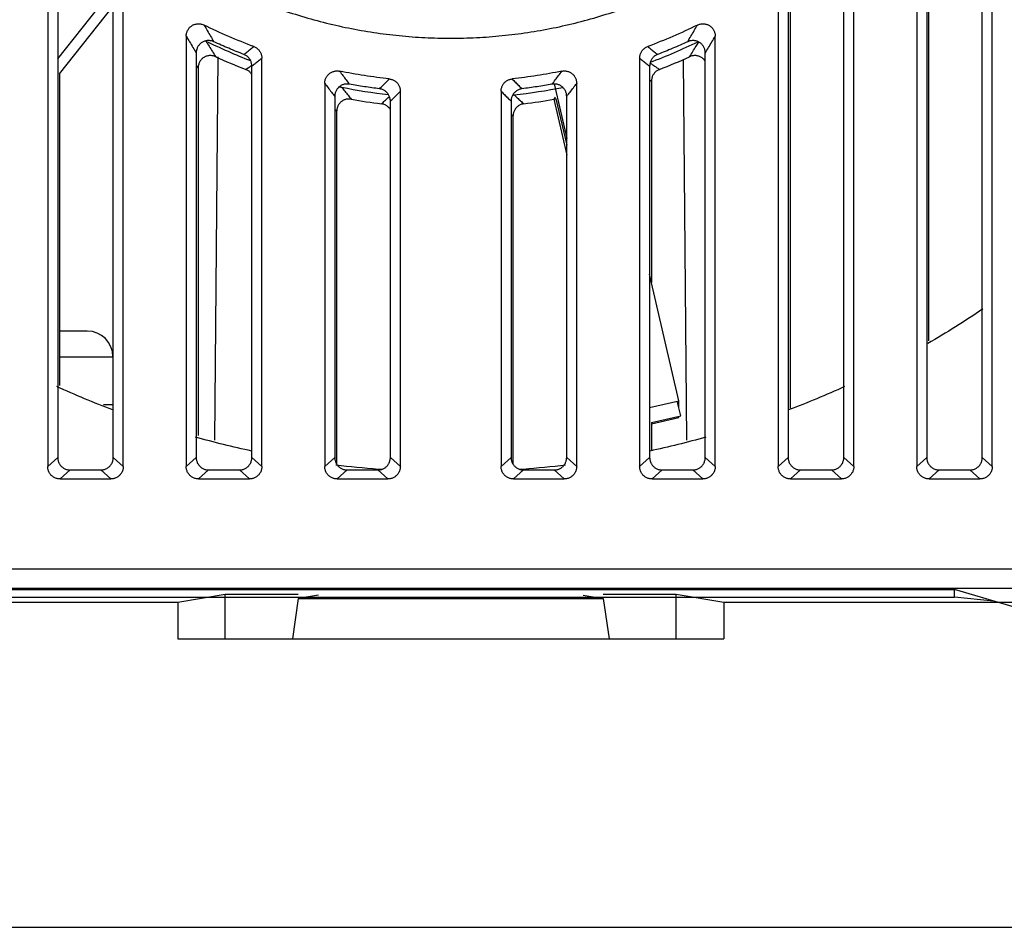
# Model space of a CAD drawing. Units: inches. Extents: x 0 to 22, y 0 to 17.
# Drawn here: x 13.4 to 13.7, y 7.5 to 7.7 of the extents above; entities that cross this region are included whole.
import ezdxf

# ---------------------------------------------------------------- set-up
doc = ezdxf.new("R2010")
doc.units = ezdxf.units.IN
doc.header["$LTSCALE"] = 1.21
doc.header["$MEASUREMENT"] = 0
doc.layers.get('0').update_dxf_attribs({"linetype": 'CONTINUOUS'})

msp = doc.modelspace()

# ---------------------------------------------------------------- linework, layer by layer
at = {"color": 7, "linetype": 'CONTINUOUS'}
for p, q in [((13.6644542714, 7.6099919491), (13.6644542714, 7.8305504168)), ((13.6613303682, 7.6128061803), (13.6613303682, 7.8271177932)), ((13.6408322241, 7.8067917279), (13.6408322241, 7.6099919491)), ((13.6439561273, 7.8055506771), (13.6439561273, 7.6128061803)), ((13.6445466785, 7.8008732679), (13.6445466785, 7.6493268963)), ((13.3691786808, 7.7743161345), (13.3691786808, 7.6099919491)), ((13.6211471848, 7.6099919491), (13.6211471848, 7.7743161345)), ((13.372302584, 7.7670119369), (13.372302584, 7.6128061803)), ((13.6180232816, 7.6128061803), (13.6180232816, 7.7670119369)), ((13.372302584, 7.7374801091), (13.3896259845, 7.7593107643)), ((13.3896768249, 7.6128061803), (13.3896768249, 7.7592704207)), ((13.3928007281, 7.6099919491), (13.3928007281, 7.7611491881)), ((13.5975251375, 7.7611491881), (13.5975251375, 7.6099919491)), ((13.6006490407, 7.7592704207), (13.6006490407, 7.6128061803)), ((13.3728931352, 7.7327923309), (13.3896768249, 7.7539460734)), ((13.6012395919, 7.7545859617), (13.6012395919, 7.6282865533)), ((13.4124857674, 7.7445023879), (13.4124857674, 7.6099919491)), ((13.5778400981, 7.6099919491), (13.5778400981, 7.7445023879)), ((13.4156096706, 7.7392599914), (13.4156096706, 7.6128061803)), ((13.4214018188, 7.6182016727), (13.4224480927, 7.7380927845)), ((13.4361078147, 7.6099919491), (13.4361078147, 7.7376563676)), ((13.5542180509, 7.7376563676), (13.5542180509, 7.6099919491)), ((13.5747161949, 7.6128061803), (13.5747161949, 7.7392599914)), ((13.4162002218, 7.7345724843), (13.4162002218, 7.6196588699)), ((13.4329839115, 7.6128061803), (13.4329839115, 7.735197184)), ((13.5573419541, 7.735197184), (13.5573419541, 7.6128061803)), ((13.5689240468, 7.6182016727), (13.567885131, 7.7372496273)), ((13.3728931352, 7.7327923309), (13.3728931352, 7.6353191546)), ((13.4557928541, 7.7297876821), (13.4557928541, 7.6099919491)), ((13.5274696363, 7.7296601689), (13.5314091083, 7.7125595556)), ((13.5345330115, 7.6099919491), (13.5345330115, 7.7297876821)), ((13.5579325053, 7.730509058), (13.5579325053, 7.6675753818)), ((13.4589167573, 7.7257008955), (13.4589167573, 7.6128061803)), ((13.4794149013, 7.6099919491), (13.4794149013, 7.7273140743)), ((13.5109109643, 7.7273140743), (13.5109109643, 7.6099919491)), ((13.5314091083, 7.6128061803), (13.5314091083, 7.7257008955)), ((13.4762909981, 7.6128061803), (13.4762909981, 7.7242285579)), ((13.5140348675, 7.7242285579), (13.5140348675, 7.6128061803)), ((13.5273828009, 7.7248151277), (13.5314091083, 7.7073375757)), ((13.5280601971, 7.7249711577), (13.5314091083, 7.7104318593)), ((13.4595073084, 7.721011323), (13.4595073084, 7.6107467799)), ((13.5146254187, 7.7195387611), (13.5146254187, 7.6107467799)), ((13.5664618815, 7.6305507336), (13.5573419541, 7.6701388694)), ((13.3815676572, 7.6523367681), (13.3728931352, 7.6523367681)), ((13.3895676572, 7.6443367681), (13.3895676572, 7.6293367681)), ((13.5573419541, 7.6284504138), (13.5664618815, 7.6305507336)), ((13.5670524327, 7.625846667), (13.5659937569, 7.630442908)), ((13.5664618815, 7.628410545), (13.5664618815, 7.6305507336)), ((13.3866680685, 7.6293367681), (13.3896768249, 7.6293367681)), ((13.5579325053, 7.6237460273), (13.5670524327, 7.625846667)), ((13.5579325053, 7.6233644379), (13.5664618815, 7.6253287537)), ((13.5664618815, 7.6253287537), (13.5664618815, 7.6257106423)), ((13.5579325053, 7.6237460273), (13.5579325053, 7.6151224563)), ((13.3761797799, 7.6089295749), (13.385799629, 7.6089295749)), ((13.4194868665, 7.6089295749), (13.4291067156, 7.6089295749)), ((13.4627939531, 7.6089295749), (13.4724138022, 7.6089295749)), ((13.5179120634, 7.6089295749), (13.5275319125, 7.6089295749)), ((13.56121915, 7.6089295749), (13.5708389991, 7.6089295749)), ((13.6045262366, 7.6089295749), (13.6141460857, 7.6089295749)), ((13.6478333232, 7.6089295749), (13.6574531723, 7.6089295749)), ((13.3730558767, 7.6061153437), (13.3889235322, 7.6061153437)), ((13.4163629633, 7.6061153437), (13.4322306188, 7.6061153437)), ((13.4596700499, 7.6061153437), (13.4755377054, 7.6061153437)), ((13.5147881602, 7.6061153437), (13.5306558157, 7.6061153437)), ((13.5580952468, 7.6061153437), (13.5739629023, 7.6061153437)), ((13.6014023334, 7.6061153437), (13.6172699889, 7.6061153437)), ((13.64470942, 7.6061153437), (13.6605770755, 7.6061153437)), ((13.3376826178, 7.5715979876), (13.6526432478, 7.5715979876)), ((13.6777945163, 7.5640723437), (13.6526432478, 7.5715979876)), ((13.6526432478, 7.569158959), (13.6526432478, 7.5715979876)), ((13.3376826178, 7.569158959), (13.6526432478, 7.569158959)), ((13.4098202204, 7.5676005589), (13.4246775989, 7.5700745882)), ((13.4246775989, 7.5700745882), (13.4474711129, 7.5700745882)), ((13.4246903749, 7.5561084216), (13.4246775989, 7.5700745882)), ((13.4474711129, 7.568735801), (13.4456640239, 7.5561084216)), ((13.4538010263, 7.5697991414), (13.4474711129, 7.568735801)), ((13.4474711129, 7.568735801), (13.5428547527, 7.568735801)), ((13.5365248393, 7.5697991414), (13.5428547527, 7.568735801)), ((13.5428547527, 7.5700745882), (13.5656482667, 7.5700745882)), ((13.5428547527, 7.568735801), (13.5446618417, 7.5561084216)), ((13.5656354907, 7.5561084216), (13.5656482667, 7.5700745882)), ((13.5656482667, 7.5700745882), (13.5805056451, 7.5676005589)), ((13.664870994, 7.567939259), (13.6526432478, 7.569158959)), ((13.0399168967, 7.5676005589), (13.4098202204, 7.5676005589)), ((13.4098202204, 7.5676005589), (13.4098202204, 7.5561084216)), ((13.5805056451, 7.5676005589), (13.9504089689, 7.5676005589)), ((13.5805056451, 7.5676005589), (13.5805056451, 7.5561084216)), ((13.4098202204, 7.5561084216), (13.5805056451, 7.5561084216)), ((12.7210526966, 7.4659509413), (14.269273169, 7.4659509413))]:
    msp.add_line(p, q, dxfattribs=at)
at = {"color": 9, "linetype": 'CONTINUOUS'}
for p, q in [((13.3728931352, 7.6443367681), (13.3895676572, 7.6443367681)), ((13.3691786808, 7.6099919491), (13.372302584, 7.6128061803)), ((13.3928007281, 7.6099919491), (13.3896768249, 7.6128061803)), ((13.4124857674, 7.6099919491), (13.4156096706, 7.6128061803)), ((13.4361078147, 7.6099919491), (13.4329839115, 7.6128061803)), ((13.4557928541, 7.6099919491), (13.4589167573, 7.6128061803)), ((13.4794149013, 7.6099919491), (13.4762909981, 7.6128061803)), ((13.5109109643, 7.6099919491), (13.5140348675, 7.6128061803)), ((13.5345330115, 7.6099919491), (13.5314091083, 7.6128061803)), ((13.5542180509, 7.6099919491), (13.5573419541, 7.6128061803)), ((13.5778400981, 7.6099919491), (13.5747161949, 7.6128061803)), ((13.5975251375, 7.6099919491), (13.6006490407, 7.6128061803)), ((13.6211471848, 7.6099919491), (13.6180232816, 7.6128061803)), ((13.6408322241, 7.6099919491), (13.6439561273, 7.6128061803)), ((13.6644542714, 7.6099919491), (13.6613303682, 7.6128061803)), ((13.3730558767, 7.6061153437), (13.3761797799, 7.6089295749)), ((13.3889235322, 7.6061153437), (13.385799629, 7.6089295749)), ((13.4163629633, 7.6061153437), (13.4194868665, 7.6089295749)), ((13.4322306188, 7.6061153437), (13.4291067156, 7.6089295749)), ((13.4596700499, 7.6061153437), (13.4627939531, 7.6089295749)), ((13.4755377054, 7.6061153437), (13.4724138022, 7.6089295749)), ((13.5147881602, 7.6061153437), (13.5179120634, 7.6089295749)), ((13.5306558157, 7.6061153437), (13.5275319125, 7.6089295749)), ((13.5580952468, 7.6061153437), (13.56121915, 7.6089295749)), ((13.5739629023, 7.6061153437), (13.5708389991, 7.6089295749)), ((13.6014023334, 7.6061153437), (13.6045262366, 7.6089295749)), ((13.6172699889, 7.6061153437), (13.6141460857, 7.6089295749)), ((13.64470942, 7.6061153437), (13.6478333232, 7.6089295749)), ((13.6605770755, 7.6061153437), (13.6574531723, 7.6089295749)), ((13.823954402, 7.5779150785), (13.1663714636, 7.5779150785)), ((13.823954402, 7.571908525), (13.1663714636, 7.571908525))]:
    msp.add_line(p, q, dxfattribs=at)
at = {"color": 7, "linetype": 'CONTINUOUS'}
for centre, radius, start, end in [((13.495753484, 7.9003109101), 0.1751968504, 243.8934860987, 248.8555138699), ((13.495753484, 7.9003109101), 0.1751968504, 290.6479264376, 295.9706320163), ((13.495753484, 7.9003109101), 0.1783207536, 245.4585892672, 248.7429986164), ((13.495753484, 7.9003109101), 0.1783207536, 291.2570013836001, 294.5414107328), ((13.495753484, 7.9003109101), 0.1751968504, 258.5681475439, 263.4268550269), ((13.495753484, 7.9003109101), 0.1751968504, 276.2918432117, 281.3388234903), ((13.495753484, 7.9003109101), 0.1783207536, 259.7666074442, 262.8273623724), ((13.495753484, 7.9003109101), 0.1783207536, 277.1726376276, 280.2333925558), ((13.3815676572, 7.6443367681), 0.008, 0, 90)]:
    msp.add_arc(centre, radius, start, end, dxfattribs=at)
for points, start_tangent, end_tangent in [([(13.33374561, 7.9052823706), (13.3339462644, 7.8972376066), (13.3345477289, 7.8892128432), (13.3355485081, 7.8812280312), (13.3369461139, 7.873303022), (13.3387370716, 7.8654575185), (13.3409169287, 7.8577110259), (13.3434802657, 7.8500828032), (13.3464207096, 7.8425918152), (13.3497309502, 7.8352566859), (13.3534027576, 7.8280956514), (13.3574270031, 7.8211265153), (13.3617936818, 7.814366604), (13.3664919375, 7.8078327235), (13.3715100896, 7.8015411182), (13.3768356621, 7.79550743), (13.3824554149, 7.7897466596), (13.3883553763, 7.7842731292), (13.3945208782, 7.7791004468), (13.400936592, 7.7742414726), (13.4075865674, 7.7697082867), (13.4144542714, 7.7655121593), (13.4215226298, 7.7616635227), (13.4287740697, 7.7581719452), (13.4361905627, 7.7550461074), (13.4437536703, 7.7522937806), (13.4514445895, 7.7499218075), (13.4592441994, 7.7479360853), (13.4671331088, 7.7463415508), (13.4750917049, 7.7451421681), (13.4831002011, 7.7443409192), (13.4911386873, 7.7439397962), (13.4991871783, 7.7439397962), (13.5072256644, 7.7443409192), (13.5152341607, 7.7451421681), (13.5231927567, 7.7463415508), (13.5310816662, 7.7479360853), (13.5388812761, 7.7499218075), (13.5465721952, 7.7522937806), (13.5541353029, 7.7550461074), (13.5615517959, 7.7581719452), (13.5688032357, 7.7616635227), (13.5758715942, 7.7655121593), (13.5827392982, 7.7697082867), (13.5893892736, 7.7742414726), (13.5958049874, 7.7791004468), (13.6019704893, 7.7842731292), (13.6078704507, 7.7897466596), (13.6134902034, 7.79550743), (13.618815776, 7.8015411182), (13.6238339281, 7.8078327235), (13.6285321838, 7.814366604), (13.6328988625, 7.8211265153), (13.636923108, 7.8280956514), (13.6405949154, 7.8352566859), (13.643905156, 7.8425918152), (13.6468455999, 7.8500828032), (13.6494089369, 7.8577110259), (13.651588794, 7.8654575185), (13.6533797517, 7.873303022), (13.6547773575, 7.8812280312), (13.6557781367, 7.8892128432), (13.6563796012, 7.8972376066), (13.6565802556, 7.9052823706)], (0, -0.5070163224), (0, 0.5070163224)), ([(13.4124857674, 7.7445023879), (13.4125140714, 7.7449863999), (13.4125986394, 7.7454610641), (13.4127370319, 7.7459160618), (13.4129249431, 7.7463431834), (13.4131584964, 7.7467385295), (13.4134352039, 7.7471002296), (13.4137502291, 7.7474232506), (13.4141009111, 7.7477055612), (13.4144813758, 7.7479427935), (13.4148892178, 7.748133448), (13.4153179213, 7.7482741709), (13.4157645104, 7.7483634736), (13.4162223316, 7.7483992255), (13.416688674, 7.7483800095), (13.4171583112, 7.7483040426), (13.4176219065, 7.7481710789), (13.4180690895, 7.7479834925)], (1e-10, 0.0078992961), (0.0070935998, -0.0034755893)), ([(13.4335931887, 7.7412856978), (13.4257507316, 7.7444470471), (13.4180690895, 7.7479834925)], (-0.0158337873, 0.0059427137), (-0.0151872812, 0.0074411798)), ([(13.5722567761, 7.7479834925), (13.564575134, 7.7444470471), (13.5567326769, 7.7412856978)], (-0.0151872812, -0.0074411798), (-0.0158337873, -0.0059427137)), ([(13.5722567761, 7.7479834925), (13.5727039591, 7.7481710789), (13.5731675544, 7.7483040426), (13.5736371916, 7.7483800095), (13.574103534, 7.7483992255), (13.5745613552, 7.7483634736), (13.5750079443, 7.7482741709), (13.5754366477, 7.748133448), (13.5758444898, 7.7479427935), (13.5762249545, 7.7477055612), (13.5765756365, 7.7474232506), (13.5768906617, 7.7471002296), (13.5771673692, 7.7467385295), (13.5774009225, 7.7463431834), (13.5775888337, 7.7459160618), (13.5777272262, 7.7454610641), (13.5778117942, 7.7449863999), (13.5778400981, 7.7445023879)], (0.0070935998, 0.0034755893), (1e-10, -0.0078992961)), ([(13.421097263, 7.7427863893), (13.4206525692, 7.7429591733), (13.4201929762, 7.7430785767), (13.4197284778, 7.7431424846), (13.4192681777, 7.7431512518), (13.4188172703, 7.743106685), (13.4183780744, 7.7430101581), (13.4179571192, 7.7428638468), (13.4175571709, 7.7426691905), (13.4171845171, 7.742429525), (13.4168415599, 7.7421464119), (13.4165337397, 7.7418239929), (13.4162638545, 7.7414645731), (13.4160362402, 7.7410727359), (13.4158536109, 7.7406511267), (13.4157192928, 7.7402031876), (13.4156371898, 7.7397363165), (13.4156096706, 7.7392599914)], (-0.0070854147, 0.0032347034), (1e-10, -0.0077888643)), ([(13.4185307066, 7.7430485432), (13.4186596407, 7.742988071)], (0.0001299842, -5.82738e-05), (0.0001278551, -6.26536e-05)), ([(13.4305124004, 7.738810039), (13.4257766609, 7.7407306174), (13.421097263, 7.7427863893)], (-0.0095261909, 0.0037053089), (-0.0092982835, 0.0042449441)), ([(13.4335931887, 7.7412856978), (13.4340237471, 7.7410938627), (13.4344286236, 7.7408511763), (13.4347989703, 7.7405629848), (13.4351298131, 7.7402341003), (13.4354200357, 7.7398654165), (13.4356632529, 7.7394641517), (13.4358549277, 7.7390388381), (13.4359945748, 7.7385909819), (13.4360795021, 7.7381268047), (13.4361078147, 7.7376563676)], (0.0043969155, -0.0016502439), (-0, -0.0046963998)), ([(13.5542180509, 7.7376563676), (13.5542463635, 7.7381268048), (13.5543312909, 7.7385909822), (13.554470938, 7.7390388385), (13.5546626129, 7.739464152), (13.5549058299, 7.7398654165), (13.5551960523, 7.7402341001), (13.555526895, 7.7405629845), (13.5558972417, 7.7408511762), (13.5563021184, 7.7410938627), (13.5567326769, 7.7412856978)], (-0, 0.0046963998), (0.0043969155, 0.0016502439)), ([(13.5692286026, 7.7427863893), (13.5645492047, 7.7407306174), (13.5598134652, 7.738810039)], (-0.0092982835, -0.0042449441), (-0.0095261909, -0.0037053089)), ([(13.5747161949, 7.7392599914), (13.5746886758, 7.7397363165), (13.5746065728, 7.7402031876), (13.5744722547, 7.7406511267), (13.5742896254, 7.7410727359), (13.574062011, 7.7414645731), (13.5737921259, 7.7418239929), (13.5734843057, 7.7421464119), (13.5731413485, 7.742429525), (13.5727686947, 7.7426691905), (13.5723687464, 7.7428638468), (13.5719477911, 7.7430101581), (13.5715085953, 7.743106685), (13.5710576878, 7.7431512518), (13.5705973878, 7.7431424846), (13.5701328894, 7.7430785767), (13.5696732963, 7.7429591733), (13.5692286026, 7.7427863893)], (1e-10, 0.0077888643), (-0.0070854147, -0.0032347034)), ([(13.4216878142, 7.7380994194), (13.4212431204, 7.7382722297), (13.4207835273, 7.7383916513), (13.420319029, 7.7384555689), (13.4198587289, 7.7384643375), (13.4194078215, 7.7384197639), (13.4189686256, 7.7383232222), (13.4185476704, 7.7381768887), (13.4181477221, 7.7379822027), (13.4177750682, 7.7377425007), (13.417432111, 7.7374593445), (13.4171242908, 7.7371368764), (13.4168544057, 7.7367774019), (13.4166267914, 7.736385505), (13.416444162, 7.7359638315), (13.416309844, 7.7355158241), (13.416227741, 7.735048882), (13.4162002218, 7.7345724843)], (-0.0070856692, 0.0032353123), (1e-10, -0.0077893487)), ([(13.4329839115, 7.735197184), (13.4329561492, 7.7356629721), (13.4328729414, 7.7361224038), (13.4327360935, 7.73656605), (13.4325480164, 7.7369881743), (13.432309265, 7.7373869385), (13.4320242738, 7.7377539483), (13.4316991908, 7.7380821967), (13.4313349606, 7.7383709219), (13.4309364962, 7.7386152986), (13.4305124004, 7.738810039)], (-0, 0.0046502328), (-0.0043339344, 0.0016857278)), ([(13.5598134652, 7.738810039), (13.5593893693, 7.7386152986), (13.5589909047, 7.7383709217), (13.5586266744, 7.7380821964), (13.5583015915, 7.737753948), (13.5580166006, 7.7373869384), (13.5577778493, 7.7369881745), (13.5575897722, 7.7365660503), (13.5574529242, 7.736122404), (13.5573697164, 7.7356629721), (13.5573419541, 7.735197184)], (-0.0043339344, -0.0016857278), (-0, -0.0046502328)), ([(13.5747207659, 7.7366706572), (13.5746525622, 7.7367774019), (13.5743826771, 7.7371368764), (13.5740748569, 7.7374593445), (13.5737318997, 7.7377425007), (13.5733592459, 7.7379822027), (13.5729592976, 7.7381768887), (13.5725383423, 7.7383232222), (13.5720991464, 7.7384197639), (13.571648239, 7.7384643375), (13.571187939, 7.7384555689), (13.5707234406, 7.7383916513), (13.5702638475, 7.7382722297), (13.5698191538, 7.7380994194)], (-0.0029303391, 0.0047573542), (-0.0050797524, -0.0023194119)), ([(13.4329893464, 7.7325620549), (13.4328998161, 7.732699146), (13.432614825, 7.7330662118), (13.432289742, 7.7333945102), (13.4319255118, 7.7336832794), (13.4315270474, 7.7339276933), (13.4311029516, 7.7341224634)], (-0.001317332, 0.0021139882), (-0.0023199607, 0.0009025097)), ([(13.4557928541, 7.7297876821), (13.4558199816, 7.7302546837), (13.455901134, 7.7307139282), (13.4560341995, 7.7311558218), (13.4562158844, 7.7315737101), (13.4564453826, 7.7319670375), (13.4567197815, 7.7323301215), (13.4570334401, 7.7326559074), (13.4573807434, 7.7329399821), (13.4577623133, 7.7331828425), (13.4581726256, 7.7333798059), (13.4586036368, 7.7335267577), (13.4590492618, 7.7336219981), (13.4595089554, 7.7336648482), (13.4599753234, 7.7336533574), (13.460438519, 7.7335873801)], (-1e-10, 0.0068773035), (0.006740906, -0.0013628977)), ([(13.4759626182, 7.7311673292), (13.468173592, 7.7322032419), (13.460438519, 7.7335873801)], (-0.0156209159, 0.0017220518), (-0.0154038623, 0.003114402)), ([(13.5298873466, 7.7335873801), (13.5221522736, 7.7322032419), (13.5143632474, 7.7311673292)], (-0.0154038623, -0.003114402), (-0.0156209159, -0.0017220518)), ([(13.5298873466, 7.7335873801), (13.5303505422, 7.7336533574), (13.5308169102, 7.7336648482), (13.5312766038, 7.7336219981), (13.5317222287, 7.7335267577), (13.53215324, 7.7333798059), (13.5325635523, 7.7331828425), (13.5329451221, 7.7329399821), (13.5332924255, 7.7326559074), (13.533606084, 7.7323301215), (13.533880483, 7.7319670375), (13.5341099812, 7.7315737101), (13.5342916661, 7.7311558218), (13.5344247316, 7.7307139282), (13.534505884, 7.7302546837), (13.5345330115, 7.7297876821)], (0.006740906, 0.0013628977), (-1e-10, -0.0068773035)), ([(13.5604040163, 7.7341224634), (13.5599799204, 7.7339276933), (13.5595814559, 7.7336832792), (13.5592172256, 7.7333945099), (13.5588921427, 7.7330662115), (13.5586071518, 7.732699146), (13.5583684005, 7.7323003214), (13.5581803234, 7.7318781329), (13.5580434754, 7.731434419), (13.5579602675, 7.7309749171), (13.5579325053, 7.730509058)], (-0.0043342707, -0.0016861154), (-0, -0.0046506868)), ([(13.4634827692, 7.7295158327), (13.4630243206, 7.7295716831), (13.4625636375, 7.7295743095), (13.4621102198, 7.729523981), (13.4616714763, 7.729422732), (13.4612477354, 7.7292712041), (13.4608446865, 7.7290710308), (13.4604701472, 7.7288262735), (13.4601296688, 7.7285416952), (13.4598226769, 7.7282169335), (13.4595541799, 7.7278559256), (13.4593296334, 7.7274654542), (13.4591520692, 7.7270514236), (13.4590223774, 7.7266151537), (13.4589432439, 7.7261619822), (13.4589167573, 7.7257008955)], (-0.0066868997, 0.0012070031), (-1e-10, -0.0067949602)), ([(13.4602747802, 7.7286693588), (13.4605658746, 7.728655753), (13.4610290701, 7.7285897656)], (0.0007595362, -7.6515e-06), (0.0007441119, -0.0001504698)), ([(13.4728979066, 7.7280748267), (13.4681808427, 7.7287324459), (13.4634827692, 7.7295158327)], (-0.0094511019, 0.0011891856), (-0.0093741365, 0.0016920562)), ([(13.4759626182, 7.7311673292), (13.4764312898, 7.7310869316), (13.4768877568, 7.7309502406), (13.4773216677, 7.7307601774), (13.4777248135, 7.730521461), (13.4780954636, 7.730235987), (13.4784307489, 7.72990513), (13.4787229136, 7.7295356142), (13.4789660876, 7.7291359074), (13.4791591734, 7.7287091109), (13.4793004994, 7.7282571936), (13.4793863394, 7.7277886562), (13.4794149013, 7.7273140743)], (0.0056316633, -0.0006208354), (-1e-10, -0.0056657805)), ([(13.5109109643, 7.7273140743), (13.5109395262, 7.7277886562), (13.5110253661, 7.7282571936), (13.5111666922, 7.7287091109), (13.511359778, 7.7291359074), (13.511602952, 7.7295356142), (13.5118951167, 7.72990513), (13.512230402, 7.730235987), (13.512601052, 7.730521461), (13.5130041979, 7.7307601774), (13.5134381088, 7.7309502406), (13.5138945757, 7.7310869316), (13.5143632474, 7.7311673292)], (-1e-10, 0.0056657805), (0.0056316633, 0.0006208354)), ([(13.5268430964, 7.7295158327), (13.5221450228, 7.7287324459), (13.5174279589, 7.7280748267)], (-0.0093741365, -0.0016920562), (-0.0094511019, -0.0011891856)), ([(13.5314091083, 7.7257008955), (13.5313826217, 7.7261619822), (13.5313034881, 7.7266151537), (13.5311737963, 7.7270514236), (13.5309962322, 7.7274654542), (13.5307716857, 7.7278559256), (13.5305031887, 7.7282169335), (13.5301961968, 7.7285416952), (13.5298557184, 7.7288262735), (13.5294811791, 7.7290710308), (13.5290781302, 7.7292712041), (13.5286543893, 7.729422732), (13.5282156458, 7.729523981), (13.5277622281, 7.7295743095), (13.527301545, 7.7295716831), (13.5268430964, 7.7295158327)], (-1e-10, 0.0067949602), (-0.0066868997, -0.0012070031)), ([(13.4762909981, 7.7242285579), (13.4762630266, 7.7246980764), (13.4761790525, 7.7251613855), (13.4760408603, 7.7256084427), (13.4758517928, 7.7260315957), (13.4756133263, 7.7264288436), (13.4753266921, 7.7267967515), (13.474997646, 7.7271269881), (13.4746336047, 7.7274130743), (13.4742371843, 7.7276537528), (13.4738100387, 7.7278471341), (13.4733602792, 7.7279884672), (13.4728979066, 7.7280748267)], (-1e-10, 0.0056059621), (-0.0055621055, 0.0006998522)), ([(13.5174279589, 7.7280748267), (13.5169655864, 7.7279884672), (13.5165158269, 7.7278471341), (13.5160886813, 7.7276537528), (13.5156922609, 7.7274130743), (13.5153282196, 7.7271269881), (13.5149991735, 7.7267967515), (13.5147125393, 7.7264288436), (13.5144740727, 7.7260315957), (13.5142850053, 7.7256084427), (13.5141468131, 7.7251613855), (13.514062839, 7.7246980764), (13.5140348675, 7.7242285579)], (-0.0055621055, -0.0006998522), (-1e-10, -0.0056059621)), ([(13.5145108438, 7.7260948718), (13.5149537986, 7.7261693461)], (0.0004383258, 9.96186e-05), (0.0004464417, 4.92233e-05)), ([(13.4640733204, 7.7248268413), (13.4636148718, 7.7248827002), (13.4631541886, 7.724885327), (13.462700771, 7.7248349909), (13.4622620275, 7.7247337264), (13.4618382865, 7.7245821754), (13.4614352377, 7.7243819716), (13.4610606983, 7.724137177), (13.46072022, 7.7238525554), (13.4604132281, 7.7235277442), (13.460144731, 7.7231666813), (13.4599201845, 7.7227761505), (13.4597426204, 7.7223620568), (13.4596129286, 7.7219257204), (13.4595337951, 7.7214724799), (13.4595073084, 7.721011323)], (-0.0066873265, 0.001207264), (-1e-10, -0.0067954265)), ([(13.4762965014, 7.7215976564), (13.4762038774, 7.7217393819), (13.4759172432, 7.7221073459), (13.4755881972, 7.7224376328), (13.4752241559, 7.7227237626), (13.4748277354, 7.7229644777), (13.4744005899, 7.7231578886), (13.4739508303, 7.7232992432), (13.4734884578, 7.7233856158)], (-0.0018187698, 0.0029216258), (-0.0034124775, 0.0004294406)), ([(13.5180185101, 7.7233856158), (13.5175561376, 7.7232992432), (13.5171063781, 7.7231578886), (13.5166792325, 7.7229644777), (13.516282812, 7.7227237626), (13.5159187708, 7.7224376328), (13.5155897247, 7.7221073459), (13.5153030905, 7.7217393819), (13.5150646239, 7.7213420735), (13.5148755565, 7.7209188561), (13.5147373642, 7.7204717308), (13.5146533902, 7.7200083511), (13.5146254187, 7.7195387611)], (-0.0055625521, -0.000700015), (-1e-10, -0.0056064255)), ([(13.5280802189, 7.7248902355), (13.5278920962, 7.7248827002), (13.5274336476, 7.7248268413)], (-0.000650288, -1.06524e-05), (-0.0006396729, -0.0001154802)), ([(13.6615211147, 7.6592498857), (13.6442739812, 7.6484207979)], (-0.0168688355, -0.011416506), (-0.0176117535, -0.0102333611)), ([(13.389541732, 7.62767532), (13.3720357273, 7.6349902887)], (-0.0177337803, 0.0067530391), (-0.0172663597, 0.0078717481)), ([(13.6182901383, 7.6349902887), (13.6007841335, 7.62767532)], (-0.0172663597, -0.0078717481), (-0.0177337803, -0.0067530391)), ([(13.4329584228, 7.6148381008), (13.4154239576, 7.6191584429)], (-0.0176605014, 0.0037853875), (-0.0173976858, 0.0048522897)), ([(13.574901908, 7.6191584429), (13.5573674428, 7.6148381008)], (-0.0173976858, -0.0048522897), (-0.0176605014, -0.0037853875)), ([(13.372302584, 7.6128061803), (13.3723308931, 7.6123324081), (13.3724155547, 7.6118664998), (13.3725543647, 7.6114182967), (13.3727447167, 7.6109931666), (13.3729855862, 7.6105933038), (13.3732720885, 7.610227067), (13.3735986111, 7.6099004043), (13.3739647199, 7.6096137451), (13.3743645332, 7.6093726629), (13.3747895646, 7.6091821176), (13.3752377289, 7.6090430743), (13.3757043425, 7.6089580714), (13.3761797799, 7.6089295749)], (0, -0.0060942935), (0.0060942935, 0)), ([(13.385799629, 7.6089295749), (13.3862734734, 7.6089578797), (13.3867394527, 7.6090425284), (13.387187724, 7.6091813173), (13.3876129189, 7.6093716403), (13.3880128425, 7.6096124731), (13.3883791352, 7.6098989318), (13.3887058477, 7.6102254046), (13.3889925505, 7.6105914576), (13.3892336695, 7.6109912101), (13.3894242438, 7.6114161767), (13.3895633082, 7.6118642728), (13.3896483241, 7.6123308153), (13.3896768249, 7.6128061803)], (0.0060942935, 0), (-0, 0.0060942935)), ([(13.4156096706, 7.6128061803), (13.4156379797, 7.6123324081), (13.4157226413, 7.6118664998), (13.4158614513, 7.6114182967), (13.4160518033, 7.6109931666), (13.4162926728, 7.6105933038), (13.4165791751, 7.610227067), (13.4169056977, 7.6099004043), (13.4172718065, 7.6096137451), (13.4176716198, 7.6093726629), (13.4180966512, 7.6091821176), (13.4185448155, 7.6090430743), (13.4190114291, 7.6089580714), (13.4194868665, 7.6089295749)], (0, -0.0060942935), (0.0060942935, 0)), ([(13.4291067156, 7.6089295749), (13.42958056, 7.6089578797), (13.4300465393, 7.6090425284), (13.4304948106, 7.6091813173), (13.4309200055, 7.6093716403), (13.4313199292, 7.6096124731), (13.4316862218, 7.6098989318), (13.4320129343, 7.6102254046), (13.4322996371, 7.6105914576), (13.4325407561, 7.6109912101), (13.4327313304, 7.6114161767), (13.4328703948, 7.6118642728), (13.4329554107, 7.6123308153), (13.4329839115, 7.6128061803)], (0.0060942935, 0), (-0, 0.0060942935)), ([(13.4589167573, 7.6128061803), (13.4589450663, 7.6123324081), (13.4590297279, 7.6118664998), (13.459168538, 7.6114182967), (13.4593153943, 7.6110790313)], (0, -0.0017869637), (0.0007879987, -0.0016050374)), ([(13.4736015507, 7.6091119546), (13.4738018972, 7.6091813173), (13.4742270921, 7.6093716403), (13.4746270158, 7.6096124731), (13.4749933084, 7.6098989318), (13.4753200209, 7.6102254046), (13.4756067237, 7.6105914576), (13.4758478427, 7.6109912101), (13.476038417, 7.6114161767), (13.4761774815, 7.6118642728), (13.4762624973, 7.6123308153), (13.4762909981, 7.6128061803)], (0.0046643617, 0.0014737659), (-0, 0.004888644)), ([(13.5140348675, 7.6128061803), (13.5140631766, 7.6123324081), (13.5141478381, 7.6118664998), (13.5142866482, 7.6114182967), (13.5144770001, 7.6109931666), (13.5147178697, 7.6105933038), (13.515004372, 7.610227067), (13.5153308945, 7.6099004043), (13.5156970033, 7.6096137451), (13.5160968167, 7.6093726629), (13.5165218481, 7.6091821176), (13.5167243394, 7.6091119469)], (0, -0.0048886724), (0.0046643969, -0.0014737455)), ([(13.5310104489, 7.6110789858), (13.5311565272, 7.6114161767), (13.5312955917, 7.6118642728), (13.5313806076, 7.6123308153), (13.5314091083, 7.6128061803)], (0.0007880409, 0.00160507), (0, 0.0017870116)), ([(13.5573419541, 7.6128061803), (13.5573702632, 7.6123324081), (13.5574549248, 7.6118664998), (13.5575937348, 7.6114182967), (13.5577840868, 7.6109931666), (13.5580249563, 7.6105933038), (13.5583114586, 7.610227067), (13.5586379812, 7.6099004043), (13.5590040899, 7.6096137451), (13.5594039033, 7.6093726629), (13.5598289347, 7.6091821176), (13.560277099, 7.6090430743), (13.5607437126, 7.6089580714), (13.56121915, 7.6089295749)], (0, -0.0060942935), (0.0060942935, 0)), ([(13.5708389991, 7.6089295749), (13.5713128435, 7.6089578797), (13.5717788228, 7.6090425284), (13.5722270941, 7.6091813173), (13.572652289, 7.6093716403), (13.5730522126, 7.6096124731), (13.5734185053, 7.6098989318), (13.5737452177, 7.6102254046), (13.5740319206, 7.6105914576), (13.5742730395, 7.6109912101), (13.5744636138, 7.6114161767), (13.5746026783, 7.6118642728), (13.5746876942, 7.6123308153), (13.5747161949, 7.6128061803)], (0.0060942935, 0), (-0, 0.0060942935)), ([(13.6006490407, 7.6128061803), (13.6006773498, 7.6123324081), (13.6007620114, 7.6118664998), (13.6009008214, 7.6114182967), (13.6010911734, 7.6109931666), (13.6013320429, 7.6105933038), (13.6016185452, 7.610227067), (13.6019450678, 7.6099004043), (13.6023111765, 7.6096137451), (13.6027109899, 7.6093726629), (13.6031360213, 7.6091821176), (13.6035841856, 7.6090430743), (13.6040507992, 7.6089580714), (13.6045262366, 7.6089295749)], (0, -0.0060942935), (0.0060942935, 0)), ([(13.6141460857, 7.6089295749), (13.6146199301, 7.6089578797), (13.6150859094, 7.6090425284), (13.6155341807, 7.6091813173), (13.6159593756, 7.6093716403), (13.6163592992, 7.6096124731), (13.6167255919, 7.6098989318), (13.6170523043, 7.6102254046), (13.6173390072, 7.6105914576), (13.6175801262, 7.6109912101), (13.6177707004, 7.6114161767), (13.6179097649, 7.6118642728), (13.6179947808, 7.6123308153), (13.6180232816, 7.6128061803)], (0.0060942935, 0), (0, 0.0060942935)), ([(13.6439561273, 7.6128061803), (13.6439844364, 7.6123324081), (13.644069098, 7.6118664998), (13.644207908, 7.6114182967), (13.64439826, 7.6109931666), (13.6446391295, 7.6105933038), (13.6449256318, 7.610227067), (13.6452521544, 7.6099004043), (13.6456182632, 7.6096137451), (13.6460180765, 7.6093726629), (13.6464431079, 7.6091821176), (13.6468912722, 7.6090430743), (13.6473578858, 7.6089580714), (13.6478333232, 7.6089295749)], (0, -0.0060942935), (0.0060942935, 0)), ([(13.6574531723, 7.6089295749), (13.6579270167, 7.6089578797), (13.658392996, 7.6090425284), (13.6588412673, 7.6091813173), (13.6592664622, 7.6093716403), (13.6596663858, 7.6096124731), (13.6600326785, 7.6098989318), (13.660359391, 7.6102254046), (13.6606460938, 7.6105914576), (13.6608872128, 7.6109912101), (13.6610777871, 7.6114161767), (13.6612168515, 7.6118642728), (13.6613018674, 7.6123308153), (13.6613303682, 7.6128061803)], (0.0060942935, 0), (-0, 0.0060942935)), ([(13.3730558767, 7.6061153437), (13.3725820337, 7.6061436483), (13.3721161475, 7.606228274), (13.3716679421, 7.6063670256), (13.371242675, 7.606557363), (13.3708427258, 7.6067981988), (13.370476465, 7.6070846169), (13.3701497334, 7.6074110883), (13.3698629778, 7.6077771936), (13.3696218559, 7.6081769413), (13.3694312952, 7.6086018575), (13.3692922016, 7.6090500247), (13.3692071764, 7.6095166269), (13.3691786808, 7.6099919491)], (-0.0060942935, 0), (0, 0.0060942935)), ([(13.3928007281, 7.6099919491), (13.3927724192, 7.6095181782), (13.3926877805, 7.609052363), (13.3925490079, 7.6086042258), (13.3923586415, 7.6081790236), (13.392117769, 7.6077791352), (13.3918313072, 7.6074129302), (13.3915047861, 7.6070862484), (13.391138625, 7.6067995364), (13.3907388165, 7.6065584513), (13.3903138355, 7.6063679196), (13.3898656, 7.6062288472), (13.3893989268, 7.606143835), (13.3889235322, 7.6061153437)], (0, -0.0060942935), (-0.0060942935, -0)), ([(13.4163629633, 7.6061153437), (13.4158891203, 7.6061436483), (13.4154232341, 7.606228274), (13.4149750287, 7.6063670256), (13.4145497616, 7.606557363), (13.4141498124, 7.6067981988), (13.4137835516, 7.6070846169), (13.4134568201, 7.6074110883), (13.4131700644, 7.6077771936), (13.4129289425, 7.6081769413), (13.4127383818, 7.6086018575), (13.4125992882, 7.6090500247), (13.412514263, 7.6095166269), (13.4124857674, 7.6099919491)], (-0.0060942935, 0), (0, 0.0060942935)), ([(13.4361078147, 7.6099919491), (13.4360795058, 7.6095181782), (13.4359948671, 7.609052363), (13.4358560945, 7.6086042258), (13.4356657281, 7.6081790236), (13.4354248556, 7.6077791352), (13.4351383938, 7.6074129302), (13.4348118727, 7.6070862484), (13.4344457116, 7.6067995364), (13.4340459031, 7.6065584513), (13.4336209221, 7.6063679196), (13.4331726866, 7.6062288472), (13.4327060134, 7.606143835), (13.4322306188, 7.6061153437)], (0, -0.0060942935), (-0.0060942935, 0)), ([(13.4596700499, 7.6061153437), (13.4591962069, 7.6061436483), (13.4587303207, 7.606228274), (13.4582821153, 7.6063670256), (13.4578568483, 7.606557363), (13.457456899, 7.6067981988), (13.4570906382, 7.6070846169), (13.4567639067, 7.6074110883), (13.456477151, 7.6077771936), (13.4562360291, 7.6081769413), (13.4560454684, 7.6086018575), (13.4559063748, 7.6090500247), (13.4558213497, 7.6095166269), (13.4557928541, 7.6099919491)], (-0.0060942935, 0), (0, 0.0060942935)), ([(13.4724491544, 7.6091170922), (13.4592400018, 7.6104288147)], (-0.0132362755, 0.0010160222), (-0.0131776414, 0.0016068203)), ([(13.4593153943, 7.6110790313), (13.4593588899, 7.6109931666), (13.4595997595, 7.6105933038), (13.4598862617, 7.610227067), (13.4602127843, 7.6099004043), (13.4605788931, 7.6096137451), (13.4609787064, 7.6093726629), (13.4614037378, 7.6091821176), (13.4618519021, 7.6090430743), (13.4623185157, 7.6089580714), (13.4627939531, 7.6089295749)], (0.0018994064, -0.0038688114), (0.0043073299, 0)), ([(13.4724138022, 7.6089295749), (13.4728876466, 7.6089578797), (13.4733536259, 7.6090425284), (13.4736015507, 7.6091119546)], (0.0012056495, 0), (0.0011503365, 0.0003634638)), ([(13.4735930912, 7.6090315088), (13.4724491544, 7.6091170922)], (-0.0011441009, 8.33701e-05), (-0.0011437699, 8.77963e-05)), ([(13.4794149013, 7.6099919491), (13.4793865924, 7.6095181782), (13.4793019538, 7.609052363), (13.4791631811, 7.6086042258), (13.4789728147, 7.6081790236), (13.4787319422, 7.6077791352), (13.4784454805, 7.6074129302), (13.4781189593, 7.6070862484), (13.4777527982, 7.6067995364), (13.4773529897, 7.6065584513), (13.4769280087, 7.6063679196), (13.4764797732, 7.6062288472), (13.4760131, 7.606143835), (13.4755377054, 7.6061153437)], (0, -0.0060942935), (-0.0060942935, 0)), ([(13.5147881602, 7.6061153437), (13.5143143171, 7.6061436483), (13.5138484309, 7.606228274), (13.5134002255, 7.6063670256), (13.5129749585, 7.606557363), (13.5125750093, 7.6067981988), (13.5122087484, 7.6070846169), (13.5118820169, 7.6074110883), (13.5115952612, 7.6077771936), (13.5113541393, 7.6081769413), (13.5111635787, 7.6086018575), (13.511024485, 7.6090500247), (13.5109394599, 7.6095166269), (13.5109109643, 7.6099919491)], (-0.0060942935, 0), (0, 0.0060942935)), ([(13.5167243394, 7.6091119469), (13.5169700123, 7.6090430743), (13.5174366259, 7.6089580714), (13.5179120634, 7.6089295749)], (0.0011503114, -0.0003634481), (0.0012056211, -0)), ([(13.5178767112, 7.6091170922), (13.5167328026, 7.6090315108)], (-0.0011437417, -8.77941e-05), (-0.0011440727, -8.33682e-05)), ([(13.5310857737, 7.6104288037), (13.5178767112, 7.6091170922)], (-0.0131775518, -0.0016068053), (-0.013236185, -0.0010160153)), ([(13.5275319125, 7.6089295749), (13.5280057569, 7.6089578797), (13.5284717361, 7.6090425284), (13.5289200075, 7.6091813173), (13.5293452023, 7.6093716403), (13.529745126, 7.6096124731), (13.5301114187, 7.6098989318), (13.5304381311, 7.6102254046), (13.530724834, 7.6105914576), (13.5309659529, 7.6109912101), (13.5310104489, 7.6110789858)], (0.0043072819, 0), (0.001899436, 0.0038687431)), ([(13.5345330115, 7.6099919491), (13.5345047026, 7.6095181782), (13.534420064, 7.609052363), (13.5342812913, 7.6086042258), (13.534090925, 7.6081790236), (13.5338500525, 7.6077791352), (13.5335635907, 7.6074129302), (13.5332370696, 7.6070862484), (13.5328709085, 7.6067995364), (13.5324710999, 7.6065584513), (13.532046119, 7.6063679196), (13.5315978835, 7.6062288472), (13.5311312103, 7.606143835), (13.5306558157, 7.6061153437)], (0, -0.0060942935), (-0.0060942935, -0)), ([(13.5580952468, 7.6061153437), (13.5576214037, 7.6061436483), (13.5571555176, 7.606228274), (13.5567073122, 7.6063670256), (13.5562820451, 7.606557363), (13.5558820959, 7.6067981988), (13.5555158351, 7.6070846169), (13.5551891035, 7.6074110883), (13.5549023478, 7.6077771936), (13.554661226, 7.6081769413), (13.5544706653, 7.6086018575), (13.5543315717, 7.6090500247), (13.5542465465, 7.6095166269), (13.5542180509, 7.6099919491)], (-0.0060942935, 0), (0, 0.0060942935)), ([(13.5778400981, 7.6099919491), (13.5778117892, 7.6095181782), (13.5777271506, 7.609052363), (13.5775883779, 7.6086042258), (13.5773980116, 7.6081790236), (13.5771571391, 7.6077791352), (13.5768706773, 7.6074129302), (13.5765441562, 7.6070862484), (13.5761779951, 7.6067995364), (13.5757781865, 7.6065584513), (13.5753532056, 7.6063679196), (13.5749049701, 7.6062288472), (13.5744382969, 7.606143835), (13.5739629023, 7.6061153437)], (0, -0.0060942935), (-0.0060942935, 0)), ([(13.6014023334, 7.6061153437), (13.6009284904, 7.6061436483), (13.6004626042, 7.606228274), (13.6000143988, 7.6063670256), (13.5995891317, 7.606557363), (13.5991891825, 7.6067981988), (13.5988229217, 7.6070846169), (13.5984961901, 7.6074110883), (13.5982094344, 7.6077771936), (13.5979683126, 7.6081769413), (13.5977777519, 7.6086018575), (13.5976386583, 7.6090500247), (13.5975536331, 7.6095166269), (13.5975251375, 7.6099919491)], (-0.0060942935, 0), (0, 0.0060942935)), ([(13.6211471848, 7.6099919491), (13.6211188759, 7.6095181782), (13.6210342372, 7.609052363), (13.6208954645, 7.6086042258), (13.6207050982, 7.6081790236), (13.6204642257, 7.6077791352), (13.6201777639, 7.6074129302), (13.6198512428, 7.6070862484), (13.6194850817, 7.6067995364), (13.6190852732, 7.6065584513), (13.6186602922, 7.6063679196), (13.6182120567, 7.6062288472), (13.6177453835, 7.606143835), (13.6172699889, 7.6061153437)], (0, -0.0060942935), (-0.0060942935, 0)), ([(13.64470942, 7.6061153437), (13.644235577, 7.6061436483), (13.6437696908, 7.606228274), (13.6433214854, 7.6063670256), (13.6428962183, 7.606557363), (13.6424962691, 7.6067981988), (13.6421300083, 7.6070846169), (13.6418032768, 7.6074110883), (13.6415165211, 7.6077771936), (13.6412753992, 7.6081769413), (13.6410848385, 7.6086018575), (13.6409457449, 7.6090500247), (13.6408607197, 7.6095166269), (13.6408322241, 7.6099919491)], (-0.0060942935, 0), (0, 0.0060942935)), ([(13.6644542714, 7.6099919491), (13.6644259625, 7.6095181782), (13.6643413238, 7.609052363), (13.6642025512, 7.6086042258), (13.6640121848, 7.6081790236), (13.6637713123, 7.6077791352), (13.6634848505, 7.6074129302), (13.6631583294, 7.6070862484), (13.6627921683, 7.6067995364), (13.6623923598, 7.6065584513), (13.6619673788, 7.6063679196), (13.6615191433, 7.6062288472), (13.6610524701, 7.606143835), (13.6605770755, 7.6061153437)], (0, -0.0060942935), (-0.0060942935, 0))]:
    msp.add_spline(points, degree=3, dxfattribs=dict(at, start_tangent=start_tangent, end_tangent=end_tangent))
at = {"color": 9, "linetype": 'CONTINUOUS'}
for points, start_tangent, end_tangent in [([(13.4180690903, 7.7479834921), (13.4190660204, 7.7462558618), (13.4200751747, 7.7445238628), (13.4210972617, 7.7427863899)], (0.0029953595, -0.0052161228), (0.0030606066, -0.0051781081)), ([(13.5692286039, 7.7427863899), (13.570250691, 7.744523863), (13.5712598453, 7.746255862), (13.5722567753, 7.7479834921)], (0.0030606066, 0.0051781081), (0.0029953595, 0.0052161228)), ([(13.4124857674, 7.7445023872), (13.4135145927, 7.7427593105), (13.4145556518, 7.7410122175), (13.4156096706, 7.7392599924)], (0.0030909292, -0.0052619448), (0.0031564871, -0.0052228819)), ([(13.5747161949, 7.7392599924), (13.5757702139, 7.7410122177), (13.576811273, 7.7427593107), (13.5778400981, 7.7445023873)], (0.0031564871, 0.0052228819), (0.0030909292, 0.0052619448)), ([(13.4186596415, 7.7429880706), (13.4196565715, 7.7413620232), (13.4206657259, 7.7397328175), (13.4216878129, 7.73809942)], (0.0029944767, -0.0049094089), (0.0030614837, -0.0048679055)), ([(13.430512399, 7.7388100396), (13.4315365311, 7.7396298454), (13.4325634626, 7.740455044), (13.43359319, 7.7412856974)], (0.0030877285, 0.0024670071), (0.0030737729, 0.0024843734)), ([(13.5567326756, 7.7412856973), (13.557762403, 7.740455044), (13.5587893344, 7.7396298454), (13.5598134666, 7.7388100396)], (0.0030737729, -0.0024843734), (0.0030877285, -0.0024670071)), ([(13.5698191551, 7.73809942), (13.5708412422, 7.7397328177), (13.5718503965, 7.7413620233), (13.5726792058, 7.7427126798)], (0.0028897107, 0.0045947781), (0.0028300695, 0.0046317543)), ([(13.4329839115, 7.7351971834), (13.4340222074, 7.7360115126), (13.435063509, 7.7368312192), (13.4361078147, 7.7376563681)], (0.0031305262, 0.0024507551), (0.0031172086, 0.002467672)), ([(13.5542180509, 7.7376563681), (13.5552623565, 7.7368312192), (13.5563036582, 7.7360115126), (13.5573419541, 7.7351971835)], (0.0031172086, -0.002467672), (0.0031305262, -0.0024507551)), ([(13.4156087494, 7.7354953317), (13.4162002218, 7.7345724853)], (0.000590301, -0.000923597), (0.000592641, -0.0009220959)), ([(13.4311029502, 7.7341224639), (13.4321270823, 7.734839611), (13.4328687583, 7.7353609163)], (0.0017679772, 0.0012353552), (0.0017636226, 0.0012415647)), ([(13.4328687583, 7.7353609163), (13.4329700037, 7.735432207)], (0.0001012526, 7.12804e-05), (0.0001012381, 7.1301e-05)), ([(13.5574718848, 7.736184044), (13.5583529542, 7.7355618542), (13.5593798856, 7.734839611), (13.5604040178, 7.7341224639)], (0.0029260449, -0.0020702202), (0.0029381512, -0.0020530017)), ([(13.4604385152, 7.7335873808), (13.4614556446, 7.7322178795), (13.4624704007, 7.730860776), (13.4634827733, 7.729515832)], (0.0030245081, -0.0040862631), (0.0030637771, -0.0040569034)), ([(13.5268430922, 7.729515832), (13.5278554648, 7.730860776), (13.528870221, 7.7322178795), (13.5298873503, 7.7335873808)], (0.0030637771, 0.0040569034), (0.0030245081, 0.0040862631)), ([(13.4557928541, 7.7297876841), (13.4568369082, 7.7284128363), (13.457878213, 7.7270506563), (13.4589167573, 7.7257008933)], (0.0031043864, -0.0041016573), (0.0031432023, -0.0040719881)), ([(13.4610290664, 7.7285897663), (13.4620461957, 7.7273234101), (13.4630609519, 7.7260691813), (13.4640733245, 7.7248268406)], (0.0030241846, -0.0037791031), (0.003064092, -0.0037468191)), ([(13.4728979043, 7.728074827), (13.4739168061, 7.7290980562), (13.4749383798, 7.7301288546), (13.4759626202, 7.731167329)], (0.0030757417, 0.0030815479), (0.0030535616, 0.003103528)), ([(13.5143632453, 7.731167329), (13.5153874752, 7.7301288653), (13.516409049, 7.7290980668), (13.5174279612, 7.728074827)], (0.0030535616, -0.003103528), (0.0030757417, -0.0030815479)), ([(13.5314091083, 7.7257008932), (13.5324476526, 7.7270506563), (13.5334889574, 7.7284128363), (13.5345330115, 7.7297876841)], (0.0031432023, 0.0040719881), (0.0031043864, 0.0041016573)), ([(13.5573417831, 7.7309135841), (13.5579325053, 7.7305090575)], (0.000590497, -0.0004048554), (0.0005909469, -0.0004041982)), ([(13.4734884555, 7.7233856161), (13.4745073572, 7.7243062124), (13.475528931, 7.7252340866), (13.4760116274, 7.7256742243)], (0.0025305505, 0.0022804542), (0.0025157219, 0.0022968042)), ([(13.4762909981, 7.7242285569), (13.4773293456, 7.7252493902), (13.4783706479, 7.7262778588), (13.4794149013, 7.7273140752)], (0.003134588, 0.0030746742), (0.0031131012, 0.0030964277)), ([(13.5109109643, 7.7273140752), (13.5119552069, 7.7262778695), (13.5129965092, 7.7252494008), (13.5140348675, 7.7242285569)], (0.0031131012, -0.0030964277), (0.003134588, -0.0030746742)), ([(13.5149537965, 7.7261693459), (13.5159780264, 7.7252340963), (13.5169996001, 7.724306222), (13.5180185124, 7.7233856161)], (0.0030536593, -0.0027958682), (0.0030756388, -0.002771671)), ([(13.5274336434, 7.7248268406), (13.5279485806, 7.7254576463)], (0.0005154923, 0.000630352), (0.0005143807, 0.0006312601)), ([(13.458916232, 7.7217200609), (13.4595073084, 7.7210113208)], (0.0005903852, -0.0007093166), (0.0005917664, -0.0007081639)), ([(13.5140345828, 7.7200606567), (13.5146254187, 7.7195387601)], (0.0005904611, -0.0005223208), (0.0005912099, -0.0005214726))]:
    msp.add_spline(points, degree=3, dxfattribs=dict(at, start_tangent=start_tangent, end_tangent=end_tangent))

doc.saveas('drawing.dxf')
